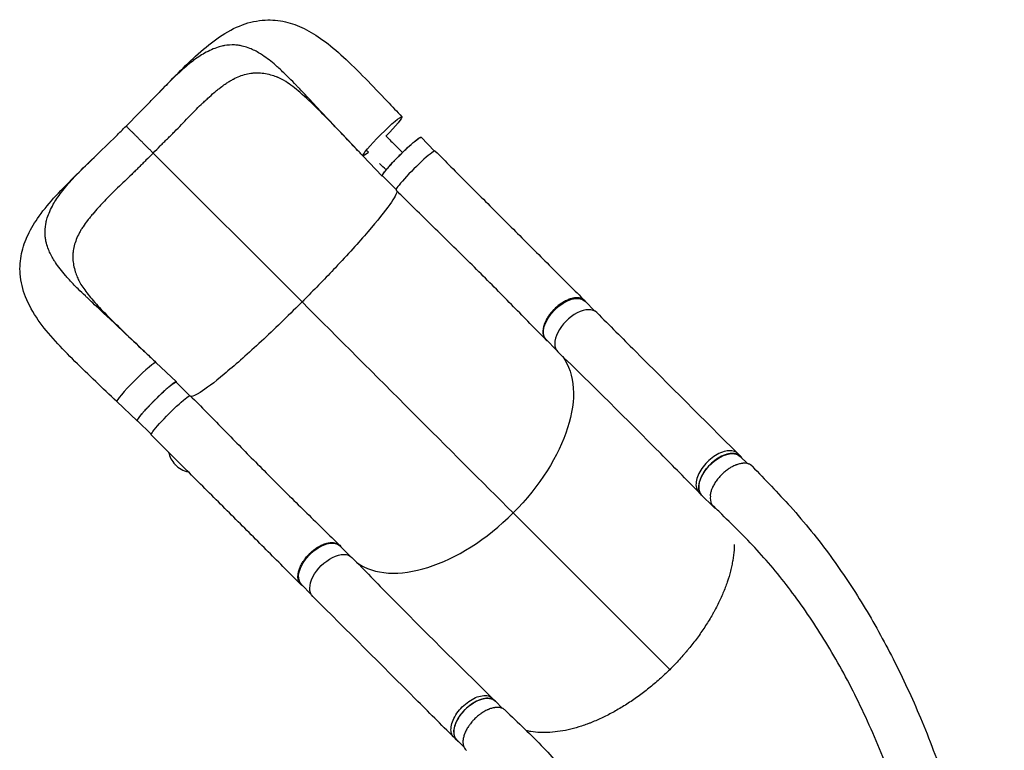
# Model space of a CAD drawing. Units: millimetres. Extents: x -4045 to 4673, y -4604 to 3824.
# Drawn here: x -654 to 841, y 791 to 1902 of the extents above; entities that cross this region are included whole.
import ezdxf

# ---------------------------------------------------------------- set-up
doc = ezdxf.new("R2010")
doc.units = ezdxf.units.MM
doc.header["$LTSCALE"] = 20
doc.layers.add('2d', color=230, linetype='Continuous')

msp = doc.modelspace()

# ---------------------------------------------------------------- linework, layer by layer
at = {"layer": '2d'}
for p, q in [((-23.9, 1702.1), (-44.6, 1722.9)), ((-451.5, 1698.9), (-225.3, 1472.7)), ((-133, 1694.8), (-103.7, 1663.8)), ((-82.6, 1643.4), (-103.3, 1664.2)), ((219.4, 1458.9), (204.5, 1473.8)), ((160.7, 1400.2), (145.8, 1415.1)), ((-447.2, 1380.7), (-416.3, 1351.3)), ((-395.9, 1330.3), (-416.6, 1351)), ((-506.6, 1321.3), (-475.7, 1291.9)), ((-506.6, 1321.3), (-475.7, 1291.9)), ((-454.6, 1271.6), (-475.3, 1292.3)), ((436.6, 1242.4), (440.7, 1238.3)), ((451.2, 1227.1), (440.4, 1238)), ((-418.4, 1226), (-418.2, 1225.7)), ((377.5, 1183.4), (381.6, 1179.3)), ((399.2, 1161.8), (381.7, 1179.3)), ((95.4, 1152.1), (333.4, 914.2)), ((-152.6, 1087), (-167.6, 1101.9)), ((-211.3, 1028.3), (-226.2, 1043.2)), ((64.2, 870.3), (68.3, 866.2)), ((79.4, 855), (68.4, 866.1)), ((5.3, 811.2), (9.4, 807.1)), ((20.5, 796.6), (9.7, 807.4))]:
    msp.add_line(p, q, dxfattribs=at)
for centre, start, end in [((-390.8, 1252.1), 191.8366, 223.281), ((-390.5, 1251.8), 223.281, 258.2992)]:
    msp.add_arc(centre, 38, start, end, dxfattribs=at)
at = {"layer": '2d', "extrusion": (0, 0, -1)}
for centre, major_axis, ratio, start_param, end_param in [((-103.3, 1724.4), (29.7, 29.7), 0.086729, 3.142198, 6.28379), ((-103.3, 1724.4), (29.7, 29.7), 0.086729, 0.000605, 1.472244), ((-74, 1693.5), (29.3, 29.3), 0.086729, 3.141593, 6.283185), ((-103.3, 1724.4), (29.7, 29.7), 0.086729, 2.439664, 3.142198), ((175.1, 1444.4), (29.3, 29.4), 0.565144, 3.141593, 6.283185), ((6.6, 1241), (156.9, 157), 0.565972, 0.086439, 1.571528), ((-446, 1321.6), (29.3, 29.3), 0.086729, 3.141593, 6.283185), ((-424.8, 1300.5), (29.7, 29.7), 0.086729, 3.141521, 6.283135), ((411, 1208.6), (29.3, 29.4), 0.565972, 3.141593, 6.283185), ((-196.9, 1072.6), (29.3, 29.4), 0.565144, 3.141593, 6.283185), ((-179.4, 1055.1), (29.7, 29.7), 0.565972, 3.140485, 6.292642), ((39, 836.8), (29.3, 29.4), 0.565972, 3.141593, 6.283185)]:
    msp.add_ellipse(centre, major_axis=major_axis, ratio=ratio, start_param=start_param, end_param=end_param, dxfattribs=at)
at = {"layer": '2d'}
for centre, major_axis, ratio, start_param, end_param in [((-52.8, 1672.4), (29.7, 29.7), 0.086729, -0.000075, 3.141539), ((192.6, 1426.9), (29.7, 29.7), 0.565972, -0.001112, 3.151055), ((-476.9, 1351), (29.7, 29.7), 0.086729, 0.00228, 3.140988), ((-476.9, 1351), (29.7, 29.7), 0.086729, 3.140988, 3.143872), ((428.5, 1191.1), (29.3, 29.4), 0.565972, 2.486933, 3.356228), ((6.6, 1241), (156.9, 157), 0.565972, 3.227873, 4.711658)]:
    msp.add_ellipse(centre, major_axis=major_axis, ratio=ratio, start_param=start_param, end_param=end_param, dxfattribs=at)
for points, knots in [([(-444.9, 1788.6), (-434.3, 1799.6), (-423.9, 1810.3), (-403.5, 1830.8), (-393.3, 1840.7), (-372.5, 1859.3), (-361.8, 1868), (-339.7, 1883), (-328.1, 1889.3), (-304.8, 1898), (-293.1, 1900.5), (-271.1, 1901.7), (-260.7, 1900.7), (-240.9, 1896.2), (-231.4, 1892.7), (-212.4, 1883.4), (-202.9, 1877.5), (-183.1, 1863.1), (-172.8, 1854.3), (-151.5, 1834.8), (-140.4, 1823.8), (-118.3, 1801.2), (-107.1, 1789.5), (-88.5, 1769.9), (-81.1, 1762), (-73.6, 1754.1)], [0, 0, 0, 0, 4.722689, 4.722689, 9.515542, 9.515542, 14.605397, 14.605397, 19.744492, 19.744492, 24.439253, 24.439253, 28.529482, 28.529482, 32.537464, 32.537464, 36.876963, 36.876963, 41.812272, 41.812272, 47.045394, 47.045394, 52.079698, 52.079698, 55.350784, 55.350784, 55.350784, 55.350784]), ([(-327.7, 1863.2), (-332.9, 1863.4), (-338.1, 1863.1), (-344, 1862.1), (-347.2, 1861.4), (-350.4, 1860.6), (-356.2, 1858.8), (-359.5, 1857.5), (-366.3, 1854.5), (-372.8, 1851.2), (-379.3, 1847.2), (-388.7, 1841), (-395.2, 1836), (-402, 1830.2), (-405.3, 1827.3), (-408.8, 1824.3), (-415.6, 1817.9), (-419.1, 1814.6), (-425.7, 1808.2), (-432.7, 1801.2), (-439.9, 1793.9), (-444.2, 1789.3), (-444.6, 1789), (-444.9, 1788.6)], [0.529904, 0.529904, 0.529904, 0.529904, 0.5768001, 0.5768001, 0.5833333, 0.6056401, 0.6056401, 0.6344801, 0.6344801, 0.6666667, 0.6921601, 0.6921601, 0.7498401, 0.7498401, 0.75, 0.7786801, 0.7786801, 0.8075201, 0.8075201, 0.8333333, 0.8652001, 0.8652001, 0.8678986, 0.8678986, 0.8678986, 0.8678986]), ([(-286.9, 1848.7), (-287.8, 1849.3), (-293.7, 1853), (-299.6, 1856), (-307.9, 1859.3), (-311.2, 1860.4), (-315.5, 1861.4), (-318.8, 1862.2), (-322, 1862.7), (-325.3, 1863), (-326.5, 1863.1), (-327.7, 1863.2)], [0.4088616, 0.4088616, 0.4088616, 0.4088616, 0.4166667, 0.46144, 0.46144, 0.49028, 0.49028, 0.5, 0.51912, 0.51912, 0.529904, 0.529904, 0.529904, 0.529904]), ([(-138.7, 1700.7), (-144.5, 1706.9), (-150.4, 1713.1), (-159.6, 1722.8), (-163.4, 1726.8), (-167.2, 1730.9), (-171.5, 1735.4), (-175.3, 1739.5), (-185.9, 1750.7), (-193.4, 1758.6), (-200.8, 1766.6), (-209, 1775.3), (-216.3, 1783.2), (-225.9, 1793.4), (-229.5, 1797.2), (-233.1, 1800.9), (-237.8, 1805.8), (-241.3, 1809.4), (-250.2, 1818.2), (-257, 1824.8), (-263.7, 1830.9), (-268.6, 1835.1), (-272, 1837.9), (-278.6, 1843), (-281.9, 1845.4), (-285.8, 1848), (-286.3, 1848.3), (-286.9, 1848.7)], [0.0140811, 0.0140811, 0.0140811, 0.0140811, 0.05768, 0.05768, 0.0833333, 0.08652, 0.08652, 0.11536, 0.11536, 0.1666667, 0.17304, 0.17304, 0.23072, 0.23072, 0.25, 0.25956, 0.25956, 0.2884, 0.2884, 0.3333333, 0.34608, 0.34608, 0.37492, 0.37492, 0.40376, 0.40376, 0.4088616, 0.4088616, 0.4088616, 0.4088616]), ([(-342.2, 1803.7), (-341.3, 1804.3), (-340.3, 1804.9), (-337.8, 1806.6), (-336.2, 1807.6), (-333, 1809.5), (-331.3, 1810.5), (-329.7, 1811.3), (-329.6, 1811.4), (-329.6, 1811.4)], [0.16478166, 0.16478166, 0.16478166, 0.16478166, 0.16926105, 0.16926105, 0.17695474, 0.17695474, 0.18464842, 0.18464842, 0.18485518, 0.18485518, 0.18485518, 0.18485518]), ([(-329.6, 1811.4), (-326.4, 1813.1), (-323.2, 1814.5), (-316.9, 1817.1), (-313.7, 1818.1), (-307.2, 1819.7), (-304, 1820.3), (-299.9, 1820.7), (-299, 1820.8), (-297.6, 1820.9), (-297, 1820.9), (-296.5, 1821)], [0.18485518, 0.18485518, 0.18485518, 0.18485518, 0.20003579, 0.20003579, 0.21542316, 0.21542316, 0.23081053, 0.23081053, 0.23465737, 0.23465737, 0.23737448, 0.23737448, 0.23737448, 0.23737448]), ([(-296.5, 1821), (-296.2, 1821), (-296, 1821), (-294.1, 1821), (-292.4, 1821), (-287.5, 1820.8), (-284.2, 1820.4), (-277.6, 1819.2), (-274.3, 1818.4), (-268.2, 1816.5), (-265.5, 1815.5), (-262.7, 1814.3)], [0.23737448, 0.23737448, 0.23737448, 0.23737448, 0.23850421, 0.23850421, 0.24619789, 0.24619789, 0.26158526, 0.26158526, 0.27697263, 0.27697263, 0.28966075, 0.28966075, 0.28966075, 0.28966075]), ([(-138.7, 1700.7), (-149.6, 1712.3), (-160.5, 1723.8), (-181.4, 1745.6), (-191.5, 1756), (-210.5, 1774.9), (-219.6, 1783.5), (-235.9, 1797.6), (-243.4, 1803.3), (-254.7, 1810.6), (-259, 1812.8), (-262.7, 1814.3)], [0, 0, 0, 0, 4.806239, 4.806239, 9.463017, 9.463017, 13.91666, 13.91666, 17.955351, 17.955351, 20.820406, 20.820406, 20.820406, 20.820406]), ([(-438, 1712.6), (-437.1, 1713.5), (-436.2, 1714.5), (-433.5, 1717.2), (-431.6, 1718.9), (-428, 1722.5), (-426.2, 1724.3), (-422.6, 1727.9), (-420.8, 1729.6), (-415.5, 1735), (-412, 1738.6), (-405.2, 1745.8), (-401.8, 1749.4), (-395.1, 1756.4), (-391.7, 1759.9), (-385.1, 1766.6), (-381.7, 1769.8), (-376.7, 1774.6), (-375.1, 1776.1), (-371.8, 1779.2), (-370.1, 1780.7), (-365.2, 1785.2), (-362, 1788.1), (-357.1, 1792.2), (-355.5, 1793.6), (-352.3, 1796.2), (-350.7, 1797.5), (-346.8, 1800.4), (-344.5, 1802.1), (-342.2, 1803.7)], [0.0192331, 0.0192331, 0.0192331, 0.0192331, 0.0230811, 0.0230811, 0.0307747, 0.0307747, 0.0384684, 0.0384684, 0.0461621, 0.0461621, 0.0615495, 0.0615495, 0.0769368, 0.0769368, 0.0923242, 0.0923242, 0.1077116, 0.1077116, 0.1154053, 0.1154053, 0.1230989, 0.1230989, 0.1384863, 0.1384863, 0.14618, 0.14618, 0.1538737, 0.1538737, 0.1647817, 0.1647817, 0.1647817, 0.1647817]), ([(-492.6, 1740), (-481.6, 1750.9), (-470.7, 1762), (-455, 1778.2), (-450, 1783.5), (-444.9, 1788.6)], [0, 0, 0, 0, 4.641536, 4.641536, 6.876626, 6.876626, 6.876626, 6.876626]), ([(-541.2, 1692.4), (-530.3, 1703), (-519, 1713.8), (-502.7, 1729.9), (-497.6, 1734.9), (-492.6, 1740)], [0, 0, 0, 0, 4.72659, 4.72659, 6.878056, 6.878056, 6.878056, 6.878056]), ([(-451.5, 1698.9), (-452.1, 1699.5), (-452.7, 1700.2), (-454, 1701.4), (-454.6, 1702.1), (-456.5, 1704), (-457.8, 1705.2), (-459.7, 1707.2), (-460.4, 1707.8), (-461.7, 1709.2), (-462.4, 1709.8), (-464.3, 1711.8), (-465.7, 1713.1), (-468.2, 1715.7), (-469.5, 1717), (-471.4, 1718.9), (-472.1, 1719.5), (-473.3, 1720.8), (-473.9, 1721.4), (-475.7, 1723.2), (-476.9, 1724.4), (-479.2, 1726.6), (-480.2, 1727.7), (-481.8, 1729.3), (-482.3, 1729.8), (-483.3, 1730.8), (-483.8, 1731.2), (-485.1, 1732.6), (-486, 1733.4), (-487.1, 1734.6), (-487.5, 1735), (-488.2, 1735.7), (-488.6, 1736), (-489.5, 1737), (-490.1, 1737.5), (-491, 1738.5), (-491.4, 1738.9), (-491.8, 1739.3), (-491.9, 1739.3), (-492, 1739.5), (-492.1, 1739.5), (-492.2, 1739.7), (-492.3, 1739.8), (-492.5, 1740), (-492.6, 1740), (-492.6, 1740)], [0.17354558, 0.17354558, 0.17354558, 0.17354558, 0.17632178, 0.17632178, 0.17909798, 0.17909798, 0.18465038, 0.18465038, 0.18742659, 0.18742659, 0.19020279, 0.19020279, 0.19575519, 0.19575519, 0.20130759, 0.20130759, 0.20408379, 0.20408379, 0.20685999, 0.20685999, 0.21241239, 0.21241239, 0.2179648, 0.2179648, 0.220741, 0.220741, 0.2235172, 0.2235172, 0.2290696, 0.2290696, 0.2318458, 0.2318458, 0.234622, 0.234622, 0.2401744, 0.2401744, 0.24572681, 0.24572681, 0.24711491, 0.24711491, 0.24850301, 0.24850301, 0.25127921, 0.25127921, 0.2556459, 0.2556459, 0.2556459, 0.2556459]), ([(-97.8, 1724.8), (-92.8, 1719.8), (-87.8, 1714.8), (-79.4, 1706.4), (-76.1, 1703.1), (-72.8, 1699.8)], [-42.768037, -42.768037, -42.768037, -42.768037, -21.375314, -21.375314, -7.256844, -7.256844, -7.256844, -7.256844]), ([(-55.5, 1715.7), (-55.3, 1715.9), (-55, 1716.1), (-54.4, 1716.7), (-54, 1717), (-53.3, 1717.6), (-53, 1717.8), (-51.9, 1718.7), (-50.7, 1719.7), (-49.5, 1720.5), (-48.7, 1721.1), (-48.5, 1721.3), (-48, 1721.6), (-47.7, 1721.8), (-46.6, 1722.5), (-45.9, 1722.9), (-45.1, 1723.3), (-44.8, 1723.3), (-44.6, 1723.3), (-44.5, 1723.3), (-44.4, 1723.3), (-44.3, 1723.3), (-44.3, 1723.2)], [0.13261809, 0.13261809, 0.13261809, 0.13261809, 0.13394406, 0.13394406, 0.13601803, 0.13601803, 0.13809199, 0.13809199, 0.14223992, 0.14638786, 0.14638786, 0.14846182, 0.14846182, 0.15053579, 0.15053579, 0.15883165, 0.15883165, 0.16297958, 0.16297958, 0.16505355, 0.16505355, 0.16712751, 0.16712751, 0.16712751, 0.16712751]), ([(-451.5, 1698.9), (-447.8, 1702.6), (-444.3, 1706.3), (-439.8, 1710.8), (-438.9, 1711.7), (-438, 1712.6)], [0, 0, 0, 0, 0.01538737, 0.01538737, 0.01923306, 0.01923306, 0.01923306, 0.01923306]), ([(-103.2, 1665.7), (-103.2, 1665.7), (-103.2, 1665.8), (-103, 1666), (-102.9, 1666.2), (-102.7, 1666.6), (-102.5, 1666.9), (-101.8, 1668), (-101, 1669.1), (-99.6, 1670.9), (-99.1, 1671.5), (-98.3, 1672.6), (-98, 1672.9), (-97.4, 1673.6), (-97.1, 1674), (-95.5, 1675.9), (-94.1, 1677.5), (-91.8, 1680), (-91, 1680.9), (-89.4, 1682.7), (-88.6, 1683.6), (-86.8, 1685.5), (-85.9, 1686.4), (-84.6, 1687.9), (-84.1, 1688.3), (-83.2, 1689.3), (-82.7, 1689.8), (-80.4, 1692.2), (-78.5, 1694.2), (-75.6, 1697.1), (-74.6, 1698), (-73.1, 1699.5), (-72.6, 1700), (-71.6, 1700.9), (-71.2, 1701.4), (-68.7, 1703.7), (-66.8, 1705.5), (-64.6, 1707.6), (-64.2, 1708), (-63.8, 1708.3)], [0.04610883, 0.04610883, 0.04610883, 0.04610883, 0.04683751, 0.04683751, 0.04891148, 0.04891148, 0.05098544, 0.05098544, 0.0592813, 0.0592813, 0.06342924, 0.06342924, 0.0655032, 0.0655032, 0.06757717, 0.06757717, 0.07587303, 0.07587303, 0.08002096, 0.08002096, 0.08416889, 0.08416889, 0.08831682, 0.08831682, 0.09039079, 0.09039079, 0.09246475, 0.09246475, 0.10076061, 0.10076061, 0.10490855, 0.10490855, 0.10698251, 0.10698251, 0.10905648, 0.10905648, 0.11735234, 0.11735234, 0.11908405, 0.11908405, 0.11908405, 0.11908405]), ([(-63.8, 1708.3), (-63.7, 1708.4), (-63.7, 1708.5), (-63.1, 1709), (-62.7, 1709.4), (-61.3, 1710.6), (-60.4, 1711.4), (-58.2, 1713.5), (-56.8, 1714.6), (-55.5, 1715.7)], [0.11908405, 0.11908405, 0.11908405, 0.11908405, 0.1194263, 0.1194263, 0.12150027, 0.12150027, 0.1256482, 0.1256482, 0.13261809, 0.13261809, 0.13261809, 0.13261809]), ([(-506.6, 1321.3), (-517.4, 1331.6), (-528.2, 1341.8), (-549.6, 1362.1), (-560.2, 1372.3), (-580.8, 1392.7), (-590.8, 1402.9), (-609.7, 1423.8), (-618.5, 1434.4), (-633.8, 1456.5), (-640.4, 1468.1), (-649.7, 1491.5), (-652.6, 1503.3), (-654.3, 1525.7), (-653.5, 1536.2), (-649.3, 1556.2), (-645.9, 1565.7), (-637, 1584.6), (-631.2, 1594), (-617.2, 1613.6), (-608.6, 1623.8), (-589.4, 1644.9), (-578.6, 1655.8), (-558.9, 1675.2), (-550.1, 1683.8), (-541.2, 1692.4)], [0, 0, 0, 0, 4.499549, 4.499549, 9.142965, 9.142965, 14.010553, 14.010553, 19.096997, 19.096997, 24.303933, 24.303933, 29.096701, 29.096701, 33.236685, 33.236685, 37.219282, 37.219282, 41.493797, 41.493797, 46.35263, 46.35263, 51.495567, 51.495567, 55.347381, 55.347381, 55.347381, 55.347381]), ([(-615.7, 1575.3), (-616, 1580.5), (-615.6, 1585.7), (-614.6, 1591.6), (-613.9, 1594.8), (-613.1, 1598), (-611.3, 1603.8), (-610.1, 1607), (-607, 1613.9), (-603.8, 1620.4), (-599.8, 1626.9), (-593.5, 1636.2), (-588.5, 1642.8), (-582.8, 1649.5), (-579.9, 1652.9), (-576.8, 1656.3), (-570.5, 1663.1), (-567.2, 1666.5), (-560.8, 1673.1), (-553.8, 1680.2), (-546.4, 1687.3), (-541.9, 1691.7), (-541.6, 1692.1), (-541.2, 1692.4)], [0.529904, 0.529904, 0.529904, 0.529904, 0.5768001, 0.5768001, 0.5833333, 0.6056401, 0.6056401, 0.6344801, 0.6344801, 0.6666667, 0.6921601, 0.6921601, 0.7498401, 0.7498401, 0.75, 0.7786801, 0.7786801, 0.8075201, 0.8075201, 0.8333333, 0.8652001, 0.8652001, 0.8678853, 0.8678853, 0.8678853, 0.8678853]), ([(-451.5, 1698.9), (-455.1, 1695.3), (-458.8, 1691.7), (-464.3, 1686.3), (-466.1, 1684.5), (-469.7, 1680.9), (-471.5, 1679.1), (-475, 1675.5), (-476.8, 1673.7), (-480.4, 1670.1), (-482.2, 1668.3), (-487.6, 1663), (-491.2, 1659.5), (-498.3, 1652.7), (-501.9, 1649.3), (-509, 1642.6), (-512.4, 1639.2), (-519.1, 1632.6), (-522.4, 1629.2), (-527.1, 1624.2), (-528.7, 1622.6), (-531.8, 1619.3), (-533.3, 1617.6), (-537.8, 1612.7), (-540.6, 1609.5), (-544.8, 1604.6), (-546.1, 1603), (-548.7, 1599.8), (-550, 1598.2), (-553.7, 1593.4), (-556, 1590.2), (-559.1, 1585.3), (-560.2, 1583.7), (-562.1, 1580.5), (-563, 1578.9), (-565.6, 1574.1), (-567, 1570.9), (-569.6, 1564.4), (-570.6, 1561.2), (-572.2, 1554.8), (-572.8, 1551.5), (-573.3, 1547.5), (-573.3, 1546.6), (-573.4, 1545), (-573.5, 1544.2), (-573.6, 1541.7), (-573.5, 1540), (-573.3, 1535.1), (-572.9, 1531.8), (-571.7, 1525.2), (-570.9, 1521.9), (-569, 1515.9), (-568, 1513.2), (-566.9, 1510.4)], [0, 0, 0, 0, 0.0153874, 0.0153874, 0.0230811, 0.0230811, 0.0307747, 0.0307747, 0.0384684, 0.0384684, 0.0461621, 0.0461621, 0.0615495, 0.0615495, 0.0769368, 0.0769368, 0.0923242, 0.0923242, 0.1077116, 0.1077116, 0.1154053, 0.1154053, 0.1230989, 0.1230989, 0.1384863, 0.1384863, 0.14618, 0.14618, 0.1538737, 0.1538737, 0.1692611, 0.1692611, 0.1769547, 0.1769547, 0.1846484, 0.1846484, 0.2000358, 0.2000358, 0.2154232, 0.2154232, 0.2308105, 0.2308105, 0.2346574, 0.2346574, 0.2385042, 0.2385042, 0.2461979, 0.2461979, 0.2615853, 0.2615853, 0.2769726, 0.2769726, 0.2894564, 0.2894564, 0.2894564, 0.2894564]), ([(-23.1, 1702.1), (-15.1, 1694.1), (-7.2, 1686.1), (18.5, 1660.4), (36, 1642.8), (70.9, 1607.9), (88.2, 1590.5), (122.6, 1556.2), (139.6, 1539.2), (172.6, 1506.2), (188.7, 1490.2), (204.2, 1474.7)], [0, 0, 0, 0, 3.404453, 3.404453, 10.978937, 10.978937, 18.646786, 18.646786, 26.453226, 26.453226, 34.150769, 34.150769, 34.150769, 34.150769]), ([(-103.7, 1663.8), (-103.7, 1663.9), (-103.7, 1663.9), (-103.8, 1664.1), (-103.8, 1664.1), (-103.8, 1664.4), (-103.7, 1664.6), (-103.5, 1665.1), (-103.4, 1665.4), (-103.2, 1665.7)], [0.03439372, 0.03439372, 0.03439372, 0.03439372, 0.03646768, 0.03646768, 0.03854165, 0.03854165, 0.04268958, 0.04268958, 0.04610883, 0.04610883, 0.04610883, 0.04610883]), ([(-81.3, 1641.4), (-81.4, 1637.9), (-85.1, 1631), (-99.7, 1610.3), (-110.9, 1596.2), (-139.4, 1563.1), (-156.2, 1544.5), (-189.3, 1509.3), (-204.8, 1493.4), (-222.1, 1476), (-223.5, 1474.5), (-225.1, 1473), (-225.2, 1472.9), (-225.3, 1472.7)], [69.785782, 69.785782, 69.785782, 69.785782, 114.899644, 114.899644, 163.436874, 163.436874, 211.136412, 211.136412, 248.636027, 248.636027, 252.028053, 252.028053, 252.300635, 252.300635, 252.300635, 252.300635]), ([(144.9, 1415.5), (129, 1431.7), (112.7, 1448.5), (78.8, 1483), (61.2, 1500.8), (25.1, 1536.8), (6.6, 1555), (-30.6, 1591.4), (-49.3, 1609.7), (-72.8, 1633), (-77.7, 1637.8), (-82.5, 1642.7)], [0, 0, 0, 0, 7.919981, 7.919981, 16.008479, 16.008479, 24.13059, 24.13059, 32.06128, 32.06128, 34.131849, 34.131849, 34.131849, 34.131849]), ([(-601.2, 1534.6), (-601.8, 1535.5), (-605.5, 1541.4), (-608.5, 1547.3), (-611.8, 1555.6), (-612.8, 1558.8), (-613.9, 1563.2), (-614.7, 1566.4), (-615.2, 1569.6), (-615.5, 1572.9), (-615.6, 1574.1), (-615.7, 1575.3)], [0.4088616, 0.4088616, 0.4088616, 0.4088616, 0.4166667, 0.46144, 0.46144, 0.49028, 0.49028, 0.5, 0.51912, 0.51912, 0.529904, 0.529904, 0.529904, 0.529904]), ([(-455.1, 1388.2), (-460.6, 1393.4), (-466.1, 1398.6), (-475.2, 1407.3), (-479.3, 1411.1), (-483.3, 1414.9), (-487.8, 1419.2), (-491.9, 1423), (-503.1, 1433.6), (-511.1, 1441.1), (-519, 1448.5), (-527.8, 1456.7), (-535.6, 1464), (-545.8, 1473.6), (-549.6, 1477.2), (-553.3, 1480.8), (-558.2, 1485.5), (-561.8, 1489), (-570.7, 1497.8), (-577.3, 1504.7), (-583.3, 1511.4), (-587.5, 1516.3), (-590.3, 1519.7), (-595.5, 1526.3), (-597.9, 1529.6), (-600.4, 1533.4), (-600.8, 1534), (-601.2, 1534.6)], [0.0185598, 0.0185598, 0.0185598, 0.0185598, 0.05768, 0.05768, 0.0833333, 0.08652, 0.08652, 0.11536, 0.11536, 0.1666667, 0.17304, 0.17304, 0.23072, 0.23072, 0.25, 0.25956, 0.25956, 0.2884, 0.2884, 0.3333333, 0.34608, 0.34608, 0.37492, 0.37492, 0.40376, 0.40376, 0.4088616, 0.4088616, 0.4088616, 0.4088616]), ([(-566.9, 1510.4), (-565.1, 1506.2), (-562.3, 1501), (-554.8, 1489.7), (-550, 1483.6), (-538.8, 1470.5), (-532.3, 1463.3), (-517.2, 1447.9), (-508.7, 1439.4), (-490.1, 1421.5), (-480.1, 1411.9), (-465, 1397.5), (-460, 1392.9), (-455.1, 1388.2)], [0, 0, 0, 0, 3.361528, 3.361528, 6.670695, 6.670695, 10.238033, 10.238033, 14.217288, 14.217288, 18.528202, 18.528202, 20.591645, 20.591645, 20.591645, 20.591645]), ([(-225.3, 1472.7), (-226.8, 1471.3), (-228.6, 1469.5), (-251.3, 1446.9), (-271.6, 1427.4), (-310.3, 1391.6), (-328.3, 1375.7), (-358.9, 1350.3), (-371.3, 1340.9), (-386.7, 1331.2), (-391.2, 1329), (-393.8, 1328.9)], [61.548463, 61.548463, 61.548463, 61.548463, 67.268411, 67.268411, 114.898634, 114.898634, 163.434815, 163.434815, 211.133324, 211.133324, 245.153268, 245.153268, 245.153268, 245.153268]), ([(206.5, 1471.8), (206.3, 1472), (206.2, 1472.3), (205.8, 1472.8), (205.6, 1473.1), (205.2, 1473.6), (205, 1473.9), (204.3, 1474.6), (203.9, 1475.1), (202.4, 1476.3), (201.2, 1477), (199.6, 1477.7), (199.3, 1477.9), (198.7, 1478.1), (198.3, 1478.2), (197.3, 1478.5), (196.6, 1478.7), (194.4, 1479), (192.8, 1479.1), (190.3, 1479), (189.5, 1479), (187.8, 1478.7), (186.9, 1478.6), (184.2, 1478), (182.4, 1477.5), (179.6, 1476.5), (178.7, 1476.1), (176.8, 1475.3), (175.9, 1474.9), (173.1, 1473.4), (171.2, 1472.4), (168.8, 1470.8), (168.4, 1470.5), (167.4, 1469.9), (167, 1469.6), (165.6, 1468.6), (164.7, 1467.9), (162, 1465.7), (160.3, 1464.2), (158.2, 1462.2), (157.8, 1461.8), (157, 1460.9), (156.6, 1460.5), (155.4, 1459.2), (154.6, 1458.4), (152.4, 1455.8), (151, 1454), (149.4, 1451.6), (149.1, 1451.2), (148.4, 1450.2), (148.1, 1449.8), (147.3, 1448.4), (146.7, 1447.4), (145.2, 1444.6), (144.3, 1442.7), (143.3, 1440.4), (143.1, 1439.9), (142.8, 1439), (142.6, 1438.5), (142.1, 1437.1), (141.9, 1436.2), (141.2, 1433.5), (140.9, 1431.8), (140.7, 1429.6), (140.6, 1429.2), (140.6, 1428.4), (140.6, 1428), (140.6, 1426.8), (140.6, 1426), (140.8, 1423.7), (141.1, 1422.3), (141.7, 1420.6), (141.8, 1420.3), (142.1, 1419.6), (142.3, 1419.3), (142.7, 1418.4), (143.1, 1417.8), (144.2, 1416.2), (145.1, 1415.2), (146.5, 1414.1), (146.9, 1413.8), (147.3, 1413.6)], [0.0539001, 0.0539001, 0.0539001, 0.0539001, 0.0554462, 0.0554462, 0.0571789, 0.0571789, 0.0589116, 0.0589116, 0.062377, 0.062377, 0.0693078, 0.0693078, 0.0710405, 0.0710405, 0.0727732, 0.0727732, 0.0762386, 0.0762386, 0.0831694, 0.0831694, 0.0866347, 0.0866347, 0.0901001, 0.0901001, 0.0970309, 0.0970309, 0.1004963, 0.1004963, 0.1039617, 0.1039617, 0.1108925, 0.1108925, 0.1126252, 0.1126252, 0.1143579, 0.1143579, 0.1178232, 0.1178232, 0.124754, 0.124754, 0.1264867, 0.1264867, 0.1282194, 0.1282194, 0.1316848, 0.1316848, 0.1386156, 0.1386156, 0.1403483, 0.1403483, 0.142081, 0.142081, 0.1455464, 0.1455464, 0.1524771, 0.1524771, 0.1542098, 0.1542098, 0.1559425, 0.1559425, 0.1594079, 0.1594079, 0.1663387, 0.1663387, 0.1680714, 0.1680714, 0.1698041, 0.1698041, 0.1732695, 0.1732695, 0.1802003, 0.1802003, 0.181933, 0.181933, 0.1836657, 0.1836657, 0.187131, 0.187131, 0.1940618, 0.1940618, 0.1965478, 0.1965478, 0.1965478, 0.1965478]), ([(222.3, 1456.6), (241.8, 1437.1), (261.2, 1417.7), (332.6, 1346.2), (384.6, 1294.2), (436.6, 1242.4)], [0, 0, 0, 0, 10.000002, 10.000002, 36.756903, 36.756903, 36.756903, 36.756903]), ([(377.4, 1183.5), (358.1, 1203.2), (338.8, 1222.8), (267.7, 1294.6), (215.7, 1346.3), (163.1, 1397.1)], [0, 0, 0, 0, 10.000032, 10.000032, 36.757566, 36.757566, 36.757566, 36.757566]), ([(-416.3, 1351.3), (-416.3, 1351.4), (-416.4, 1351.4), (-416.5, 1351.4), (-416.6, 1351.5), (-416.9, 1351.4), (-417.1, 1351.4), (-417.6, 1351.2), (-417.9, 1351), (-418.5, 1350.7), (-418.7, 1350.6), (-419.1, 1350.3), (-419.3, 1350.2), (-420.4, 1349.5), (-421.5, 1348.7), (-423.3, 1347.3), (-424, 1346.8), (-425, 1346), (-425.3, 1345.7), (-426.1, 1345.1), (-426.4, 1344.8), (-428.3, 1343.2), (-429.9, 1341.8), (-432.5, 1339.5), (-433.4, 1338.7), (-435.1, 1337.1), (-436.1, 1336.3), (-437.9, 1334.5), (-438.9, 1333.7), (-440.3, 1332.3), (-440.8, 1331.8), (-441.7, 1330.9), (-442.2, 1330.5), (-444.7, 1328.1), (-446.6, 1326.2), (-449.5, 1323.3), (-450.5, 1322.3), (-451.9, 1320.8), (-452.4, 1320.3), (-453.4, 1319.4), (-453.8, 1318.9), (-456.2, 1316.4), (-458, 1314.5), (-460.1, 1312.3), (-460.4, 1311.9), (-460.8, 1311.5)], [0.03439372, 0.03439372, 0.03439372, 0.03439372, 0.03646768, 0.03646768, 0.03854165, 0.03854165, 0.04268958, 0.04268958, 0.04683751, 0.04683751, 0.04891148, 0.04891148, 0.05098544, 0.05098544, 0.0592813, 0.0592813, 0.06342924, 0.06342924, 0.0655032, 0.0655032, 0.06757717, 0.06757717, 0.07587303, 0.07587303, 0.08002096, 0.08002096, 0.08416889, 0.08416889, 0.08831682, 0.08831682, 0.09039079, 0.09039079, 0.09246475, 0.09246475, 0.10076061, 0.10076061, 0.10490855, 0.10490855, 0.10698251, 0.10698251, 0.10905648, 0.10905648, 0.11735234, 0.11735234, 0.11908405, 0.11908405, 0.11908405, 0.11908405]), ([(-395.1, 1330.2), (-378.6, 1313.7), (-362.3, 1297), (-329.3, 1263.4), (-312.7, 1246.3), (-278.7, 1211.9), (-261.4, 1194.6), (-226.7, 1160.2), (-209.2, 1143.2), (-184, 1118.5), (-175.9, 1110.6), (-168, 1102.8)], [0, 0, 0, 0, 7.045862, 7.045862, 14.393627, 14.393627, 22.179558, 22.179558, 30.233943, 30.233943, 34.130742, 34.130742, 34.130742, 34.130742]), ([(-468.2, 1303.2), (-468.4, 1303), (-468.6, 1302.7), (-469.1, 1302.1), (-469.4, 1301.7), (-470, 1301), (-470.3, 1300.7), (-471.1, 1299.7), (-472.1, 1298.4), (-473, 1297.2), (-473.6, 1296.4), (-473.8, 1296.2), (-474.1, 1295.7), (-474.3, 1295.4), (-475, 1294.3), (-475.4, 1293.6), (-475.7, 1292.8), (-475.8, 1292.5), (-475.8, 1292.3), (-475.8, 1292.2), (-475.8, 1292), (-475.7, 1292), (-475.7, 1291.9)], [0.13261809, 0.13261809, 0.13261809, 0.13261809, 0.13394406, 0.13394406, 0.13601803, 0.13601803, 0.13809199, 0.13809199, 0.14223992, 0.14638786, 0.14638786, 0.14846182, 0.14846182, 0.15053579, 0.15053579, 0.15883165, 0.15883165, 0.16297958, 0.16297958, 0.16505355, 0.16505355, 0.16712751, 0.16712751, 0.16712751, 0.16712751]), ([(-460.8, 1311.5), (-460.9, 1311.5), (-460.9, 1311.4), (-461.4, 1310.8), (-461.8, 1310.4), (-463.1, 1309), (-463.9, 1308.2), (-465.9, 1305.9), (-467.1, 1304.5), (-468.2, 1303.2)], [0.11908405, 0.11908405, 0.11908405, 0.11908405, 0.1194263, 0.1194263, 0.12150027, 0.12150027, 0.1256482, 0.1256482, 0.13261809, 0.13261809, 0.13261809, 0.13261809]), ([(-227.1, 1043.4), (-243.1, 1059.5), (-259.7, 1076), (-293.7, 1110.1), (-311.2, 1127.7), (-346.8, 1163.2), (-364.8, 1181.2), (-401, 1217.3), (-419.1, 1235.4), (-443.1, 1259.4), (-448.8, 1265.1), (-454.5, 1270.8)], [0, 0, 0, 0, 7.937404, 7.937404, 15.966254, 15.966254, 23.916821, 23.916821, 31.713144, 31.713144, 34.152405, 34.152405, 34.152405, 34.152405]), ([(436.6, 1242.4), (436, 1242.9), (433.5, 1245), (427.8, 1247.1), (418.4, 1246.6), (407.9, 1242.8), (397.4, 1236.3), (387.8, 1227.5), (380, 1217.3), (374.8, 1206.7), (372.6, 1196.7), (373.6, 1188.8), (376, 1184.9), (377.4, 1183.5)], [0.0599121, 0.0599121, 0.0599121, 0.0599121, 0.0641501, 0.0769801, 0.0898101, 0.1026401, 0.1154701, 0.1283001, 0.1411302, 0.1539602, 0.1667902, 0.1796202, 0.1901221, 0.1901221, 0.1901221, 0.1901221]), ([(442.9, 1235.5), (441.8, 1237.2), (438.8, 1240.5), (431.9, 1243), (422.5, 1242.5), (412, 1238.8), (401.5, 1232.2), (391.9, 1223.4), (384.1, 1213.2), (378.9, 1202.6), (376.7, 1192.6), (377.8, 1184.2), (380.5, 1180.2), (382.3, 1178.6)], [0.0537572, 0.0537572, 0.0537572, 0.0537572, 0.0641501, 0.0769801, 0.0898101, 0.1026401, 0.1154701, 0.1283001, 0.1411302, 0.1539602, 0.1667902, 0.1796202, 0.1921939, 0.1921939, 0.1921939, 0.1921939]), ([(458.6, 1223.1), (458.3, 1223.4), (458, 1223.6), (456.7, 1224.8), (455.6, 1225.5), (454, 1226.2), (453.7, 1226.3), (453, 1226.6), (452.7, 1226.7), (451.7, 1227), (451, 1227.2), (448.8, 1227.6), (447.2, 1227.7), (445.2, 1227.6), (444.7, 1227.6), (443.9, 1227.5), (443.5, 1227.5), (442.2, 1227.3), (441.3, 1227.2), (438.6, 1226.6), (436.8, 1226.1), (434.5, 1225.2), (434, 1225.1), (433.1, 1224.7), (432.6, 1224.5), (431.2, 1223.9), (430.2, 1223.4), (428.3, 1222.5), (427.4, 1222), (426, 1221.2), (425.5, 1220.9), (424.6, 1220.3), (424.1, 1220), (421.7, 1218.5), (419.9, 1217.2), (416.3, 1214.3), (414.6, 1212.8), (411.2, 1209.5), (409.6, 1207.8), (406.5, 1204.3), (405.1, 1202.5), (403.1, 1199.7), (402.5, 1198.8), (401.3, 1196.9), (400.8, 1196), (399.2, 1193.1), (398.3, 1191.3), (397.3, 1188.9), (397.1, 1188.4), (396.7, 1187.5), (396.5, 1187), (396.1, 1185.6), (395.8, 1184.7), (395, 1182), (394.7, 1180.2), (394.5, 1178.5), (394.5, 1178.4), (394.5, 1178.3)], [0.9596601, 0.9596601, 0.9596601, 0.9596601, 0.9619116, 0.9619116, 0.9689718, 0.9689718, 0.9707369, 0.9707369, 0.972502, 0.972502, 0.9760321, 0.9760321, 0.9830923, 0.9830923, 0.9848574, 0.9848574, 0.9866224, 0.9866224, 0.9901526, 0.9901526, 0.9972128, 0.9972128, 0.9989779, 0.9989779, 1.0007429, 1.0007429, 1.004273, 1.004273, 1.0078032, 1.0078032, 1.0095682, 1.0095682, 1.0113333, 1.0113333, 1.0183935, 1.0183935, 1.0254538, 1.0254538, 1.032514, 1.032514, 1.0395742, 1.0395742, 1.0431044, 1.0431044, 1.0466345, 1.0466345, 1.0536947, 1.0536947, 1.0554598, 1.0554598, 1.0572248, 1.0572248, 1.060755, 1.060755, 1.0678152, 1.0678152, 1.0680771, 1.0680771, 1.0680771, 1.0680771]), ([(458.6, 1223.1), (477.9, 1202.8), (497.5, 1182.9), (538.1, 1137.6), (558.6, 1112.3), (595.2, 1062.1), (611.6, 1037.5), (643.2, 985.6), (658.3, 958.3), (687.5, 901.1), (701.3, 871.1), (727.7, 808.4), (740.1, 775.6), (763.5, 707.2), (774.4, 671.6), (794.3, 597.7), (803.4, 559.5), (819.2, 481.3), (826, 441.2), (835.8, 369), (839, 336.6), (841.4, 305)], [0, 0, 0, 0, 10.00043, 10.00043, 21.354515, 21.354515, 31.56591, 31.56591, 42.259099, 42.259099, 53.489976, 53.489976, 65.332731, 65.332731, 77.842855, 77.842855, 91.023916, 91.023916, 104.68598, 104.68598, 115.833641, 115.833641, 115.833641, 115.833641]), ([(760.1, 294.5), (759.5, 322.5), (757.7, 350.8), (752.2, 405.8), (748.7, 432), (739.4, 491), (733.2, 523.9), (717.7, 592.8), (708.3, 628.9), (686.9, 700), (675, 735), (648.9, 802), (635, 834), (605.5, 894.5), (590.1, 923.1), (557.7, 976.8), (540.9, 1002), (506.1, 1049.2), (488.2, 1071.2), (451.1, 1112.1), (431.8, 1130.9), (408.1, 1154.3), (403.8, 1158.5), (399.5, 1162.8)], [0, 0, 0, 0, 10.010534, 10.010534, 18.974928, 18.974928, 30.21499, 30.21499, 42.761571, 42.761571, 55.299609, 55.299609, 67.264107, 67.264107, 78.5694, 78.5694, 89.277899, 89.277899, 99.49004, 99.49004, 109.314746, 109.314746, 111.490551, 111.490551, 111.490551, 111.490551]), ([(-224.2, 1041.2), (-224.5, 1041.4), (-224.8, 1041.5), (-225.3, 1041.9), (-225.6, 1042.1), (-226.1, 1042.5), (-226.3, 1042.7), (-227.1, 1043.4), (-227.5, 1043.8), (-228.8, 1045.3), (-229.5, 1046.5), (-230.2, 1048.1), (-230.3, 1048.4), (-230.6, 1049.1), (-230.7, 1049.4), (-231, 1050.4), (-231.1, 1051.1), (-231.5, 1053.3), (-231.6, 1054.9), (-231.5, 1057.4), (-231.4, 1058.2), (-231.2, 1060), (-231, 1060.8), (-230.5, 1063.5), (-230, 1065.3), (-229, 1068.1), (-228.6, 1069), (-227.8, 1070.9), (-227.3, 1071.9), (-225.9, 1074.7), (-224.8, 1076.5), (-223.3, 1078.9), (-223, 1079.3), (-222.3, 1080.3), (-222, 1080.7), (-221, 1082.1), (-220.3, 1083), (-218.2, 1085.7), (-216.6, 1087.4), (-214.6, 1089.5), (-214.2, 1089.9), (-213.4, 1090.7), (-212.9, 1091.1), (-211.7, 1092.3), (-210.8, 1093.1), (-208.2, 1095.3), (-206.4, 1096.7), (-204.1, 1098.3), (-203.6, 1098.7), (-202.7, 1099.3), (-202.2, 1099.6), (-200.8, 1100.5), (-199.8, 1101), (-197, 1102.6), (-195.2, 1103.5), (-192.8, 1104.4), (-192.3, 1104.6), (-191.4, 1104.9), (-190.9, 1105.1), (-189.5, 1105.6), (-188.6, 1105.8), (-185.9, 1106.5), (-184.2, 1106.8), (-182.1, 1107), (-181.7, 1107.1), (-180.8, 1107.1), (-180.4, 1107.1), (-179.2, 1107.1), (-178.4, 1107.1), (-176.1, 1106.9), (-174.7, 1106.5), (-173, 1106), (-172.7, 1105.8), (-172.1, 1105.6), (-171.8, 1105.4), (-170.8, 1105), (-170.3, 1104.6), (-168.6, 1103.5), (-167.7, 1102.6), (-166.6, 1101.2), (-166.3, 1100.8), (-166, 1100.4)], [0.0538517, 0.0538517, 0.0538517, 0.0538517, 0.0554462, 0.0554462, 0.0571789, 0.0571789, 0.0589116, 0.0589116, 0.062377, 0.062377, 0.0693078, 0.0693078, 0.0710405, 0.0710405, 0.0727732, 0.0727732, 0.0762386, 0.0762386, 0.0831694, 0.0831694, 0.0866347, 0.0866347, 0.0901001, 0.0901001, 0.0970309, 0.0970309, 0.1004963, 0.1004963, 0.1039617, 0.1039617, 0.1108925, 0.1108925, 0.1126252, 0.1126252, 0.1143579, 0.1143579, 0.1178232, 0.1178232, 0.124754, 0.124754, 0.1264867, 0.1264867, 0.1282194, 0.1282194, 0.1316848, 0.1316848, 0.1386156, 0.1386156, 0.1403483, 0.1403483, 0.142081, 0.142081, 0.1455464, 0.1455464, 0.1524771, 0.1524771, 0.1542098, 0.1542098, 0.1559425, 0.1559425, 0.1594079, 0.1594079, 0.1663387, 0.1663387, 0.1680714, 0.1680714, 0.1698041, 0.1698041, 0.1732695, 0.1732695, 0.1802003, 0.1802003, 0.181933, 0.181933, 0.1836657, 0.1836657, 0.187131, 0.187131, 0.1940618, 0.1940618, 0.1965035, 0.1965035, 0.1965035, 0.1965035]), ([(431.3, 1104.2), (431.2, 1101.4), (431.1, 1098.5), (430.5, 1090.6), (429.9, 1085.4), (428.6, 1077.5), (428, 1074.8), (427.2, 1070.8), (426.9, 1069.4), (426.2, 1066.6), (425.9, 1065.3), (424.1, 1058.4), (422.5, 1052.8), (418.7, 1041.6), (416.5, 1035.9), (411.7, 1024.6), (409.1, 1018.9), (404.8, 1010.3), (403.3, 1007.4), (401, 1003.1), (400.2, 1001.6), (398.6, 998.7), (397.8, 997.3), (393.6, 990.1), (390.1, 984.4), (382.7, 973.1), (378.8, 967.5), (370.6, 956.4), (366.4, 950.9), (360.8, 944.1), (359.6, 942.7), (357.4, 940), (356.2, 938.7), (352.7, 934.6), (350.4, 932), (343.2, 924.1), (338.2, 919), (330.6, 911.4), (328, 908.9), (322.8, 904.1), (320.2, 901.7), (312.3, 894.7), (307, 890.1), (296.1, 881.4), (290.6, 877.2), (282.2, 871.2), (279.4, 869.2), (273.7, 865.3), (270.9, 863.4), (262.3, 857.9), (256.5, 854.5), (245.1, 848.1), (239.4, 845.1), (227.9, 839.5), (222.2, 837), (215.1, 834.1), (213.6, 833.5), (210.8, 832.4), (209.4, 831.9), (205.1, 830.3), (202.2, 829.3), (193.8, 826.5), (182.7, 823.4), (172, 821.2), (161.5, 819.6), (156.3, 819), (149.9, 818.6), (148.6, 818.5), (146.1, 818.4), (144.9, 818.4), (141.2, 818.4), (138.7, 818.4), (131.5, 818.7), (126.9, 819.2), (120.1, 820.3), (117.8, 820.7), (115.5, 821.2)], [1.6082766, 1.6082766, 1.6082766, 1.6082766, 1.6201479, 1.6201479, 1.6410658, 1.6410658, 1.6515247, 1.6515247, 1.6567542, 1.6567542, 1.6619836, 1.6619836, 1.6829015, 1.6829015, 1.7038194, 1.7038194, 1.7247373, 1.7247373, 1.7351962, 1.7351962, 1.7404257, 1.7404257, 1.7456552, 1.7456552, 1.7665731, 1.7665731, 1.787491, 1.787491, 1.8084088, 1.8084088, 1.8136383, 1.8136383, 1.8188678, 1.8188678, 1.8293267, 1.8293267, 1.8502446, 1.8502446, 1.8607036, 1.8607036, 1.8711625, 1.8711625, 1.8920804, 1.8920804, 1.9129983, 1.9129983, 1.9234572, 1.9234572, 1.9339162, 1.9339162, 1.954834, 1.954834, 1.9757519, 1.9757519, 1.9966698, 1.9966698, 2.0018993, 2.0018993, 2.0071288, 2.0071288, 2.0175877, 2.0175877, 2.0385056, 2.0594235, 2.0594235, 2.0803414, 2.0803414, 2.0855708, 2.0855708, 2.0908003, 2.0908003, 2.1012592, 2.1012592, 2.1221771, 2.1221771, 2.1331796, 2.1331796, 2.1331796, 2.1331796]), ([(-149.5, 1084.6), (-130.5, 1065), (-111.4, 1045.4), (-40.8, 973.7), (11.4, 921.9), (64.1, 870.4)], [0, 0, 0, 0, 10.000083, 10.000083, 36.757653, 36.757653, 36.757653, 36.757653]), ([(5.3, 811.2), (-14.1, 830.6), (-33.5, 850), (-104.9, 921.4), (-156.9, 973.4), (-209.1, 1025.4)], [0, 0, 0, 0, 10.000001, 10.000001, 36.7569, 36.7569, 36.7569, 36.7569]), ([(5.3, 811.2), (4.7, 811.7), (2.6, 814.3), (0.5, 820), (1.1, 829.4), (4.8, 839.9), (11.4, 850.4), (20.2, 860), (30.4, 867.8), (41, 873), (51, 875.2), (58.9, 874.2), (62.7, 871.8), (64.1, 870.4)], [0.0598511, 0.0598511, 0.0598511, 0.0598511, 0.0641501, 0.0769801, 0.0898101, 0.1026401, 0.1154701, 0.1283001, 0.1411302, 0.1539602, 0.1667902, 0.1796202, 0.1900616, 0.1900616, 0.1900616, 0.1900616]), ([(69, 865.5), (67.5, 867.3), (63.4, 870), (55, 871.1), (45.1, 868.9), (34.5, 863.7), (24.3, 855.9), (15.5, 846.3), (8.9, 835.8), (5.2, 825.3), (4.6, 816), (7.1, 809), (10.4, 805.9), (12.2, 804.9)], [-0.1921397, -0.1921397, -0.1921397, -0.1921397, -0.1796202, -0.1667902, -0.1539602, -0.1411302, -0.1283001, -0.1154701, -0.1026401, -0.0898101, -0.0769801, -0.0641501, -0.0536957, -0.0536957, -0.0536957, -0.0536957]), ([(83.2, 852.5), (82.8, 852.9), (82.3, 853.3), (80.7, 854.5), (79.5, 855.1), (77.8, 855.7), (77.5, 855.8), (76.8, 856), (76.4, 856.1), (75.4, 856.3), (74.6, 856.4), (72.3, 856.7), (70.7, 856.7), (68.6, 856.5), (68.1, 856.4), (67.3, 856.3), (66.8, 856.2), (65.5, 856), (64.6, 855.8), (61.9, 855.1), (60, 854.5), (57.7, 853.5), (57.2, 853.3), (56.2, 852.9), (55.7, 852.7), (54.3, 852), (53.4, 851.5), (50.5, 849.9), (48.6, 848.8), (46.3, 847.1), (45.8, 846.8), (44.9, 846.1), (44.4, 845.8), (43.1, 844.7), (42.2, 844), (39.5, 841.7), (37.8, 840.2), (35.7, 838.1), (35.3, 837.6), (34.5, 836.8), (34.1, 836.3), (33, 835), (31.5, 833.2), (30, 831.4), (29, 830), (28.7, 829.6), (28, 828.6), (27.7, 828.2), (26.2, 825.8), (25.1, 823.9), (23.6, 821.1), (23.1, 820.1), (22.5, 818.7), (22.3, 818.2), (21.9, 817.3), (21.7, 816.8), (20.8, 814.5), (20.3, 812.6), (19.7, 809.9), (19.5, 809.1), (19.3, 807.8), (19.3, 807.3), (19.2, 806.5), (19.1, 806), (19, 803.9), (19.1, 802.4), (19.4, 800.1), (19.6, 799.4), (19.9, 798.4), (20, 798), (20.2, 797.4), (20.3, 797), (21, 795.4), (21.7, 794.3), (22.9, 792.7), (23.4, 792.2), (24, 791.7), (24.1, 791.6), (24.3, 791.5)], [0.0535819, 0.0535819, 0.0535819, 0.0535819, 0.0568687, 0.0568687, 0.0636968, 0.0636968, 0.0654038, 0.0654038, 0.0671108, 0.0671108, 0.0705248, 0.0705248, 0.0773529, 0.0773529, 0.0790599, 0.0790599, 0.0807669, 0.0807669, 0.0841809, 0.0841809, 0.091009, 0.091009, 0.092716, 0.092716, 0.094423, 0.094423, 0.0978371, 0.0978371, 0.1046651, 0.1046651, 0.1063721, 0.1063721, 0.1080791, 0.1080791, 0.1114932, 0.1114932, 0.1183212, 0.1183212, 0.1200282, 0.1200282, 0.1217352, 0.1217352, 0.1251493, 0.1285633, 0.1285633, 0.1302703, 0.1302703, 0.1319773, 0.1319773, 0.1388054, 0.1388054, 0.1422194, 0.1422194, 0.1439264, 0.1439264, 0.1456334, 0.1456334, 0.1524615, 0.1524615, 0.1558755, 0.1558755, 0.1575825, 0.1575825, 0.1592895, 0.1592895, 0.1661176, 0.1661176, 0.1695316, 0.1695316, 0.1712386, 0.1712386, 0.1729456, 0.1729456, 0.1797737, 0.1797737, 0.1831877, 0.1831877, 0.1840964, 0.1840964, 0.1840964, 0.1840964]), ([(83.2, 852.5), (102.7, 833.6), (122.9, 814.8), (158.9, 777), (174.5, 758.5), (199.6, 724.8), (209.8, 709.7), (229.9, 676.8), (239.5, 658.8), (257.7, 620.4), (266.1, 599.8), (281.3, 556.3), (288, 533.3), (299.3, 485.6), (303.9, 460.8), (311, 410.3), (313.6, 384.7), (316.4, 339.9), (317, 321), (317.3, 302.1)], [0, 0, 0, 0, 10.000186, 10.000186, 19.466366, 19.466366, 27.009301, 27.009301, 35.731872, 35.731872, 45.340263, 45.340263, 55.554368, 55.554368, 65.90388, 65.90388, 75.977056, 75.977056, 82.927509, 82.927509, 82.927509, 82.927509])]:
    msp.add_open_spline(points, degree=3, knots=knots, dxfattribs=at)
for points in [[(-44.3, 1723.2), (-44.1, 1723.1), (-44.1, 1722.8), (-44.2, 1722.5)], [(-133, 1694.8), (-134.9, 1696.8), (-136.8, 1698.8), (-138.7, 1700.7)], [(-127.6, 1703.4), (-126.5, 1702.3), (-125.4, 1701.2), (-124.3, 1700.1)], [(-97.6, 1673.4), (-100.9, 1676.7), (-104.2, 1679.9), (-107.5, 1683.2)], [(-102.9, 1663.8), (-103.3, 1663.7), (-103.5, 1663.7), (-103.7, 1663.8)], [(95.4, 1152.1), (0.8, 1246.5), (-113.6, 1361), (-225.3, 1472.7)], [(141.2, 1433.3), (141.2, 1433.3), (141.2, 1433.3), (141.2, 1433.3)], [(-455.1, 1388.2), (-452.5, 1385.7), (-449.8, 1383.2), (-447.2, 1380.7)], [(-416.2, 1350.6), (-416.1, 1351), (-416.2, 1351.2), (-416.3, 1351.3)], [(-475.7, 1291.9), (-475.6, 1291.8), (-475.3, 1291.8), (-474.9, 1291.9)], [(436.6, 1242.4), (436.6, 1242.4), (436.6, 1242.4), (436.6, 1242.4)], [(377.4, 1183.5), (377.4, 1183.5), (377.5, 1183.4), (377.5, 1183.4)], [(-185.8, 1106.5), (-185.8, 1106.5), (-185.8, 1106.5), (-185.8, 1106.5)], [(64.1, 870.4), (64.2, 870.4), (64.2, 870.3), (64.2, 870.3)], [(5.3, 811.2), (5.3, 811.2), (5.3, 811.2), (5.3, 811.2)]]:
    msp.add_open_spline(points, degree=3, dxfattribs=at)

doc.saveas('drawing.dxf')
